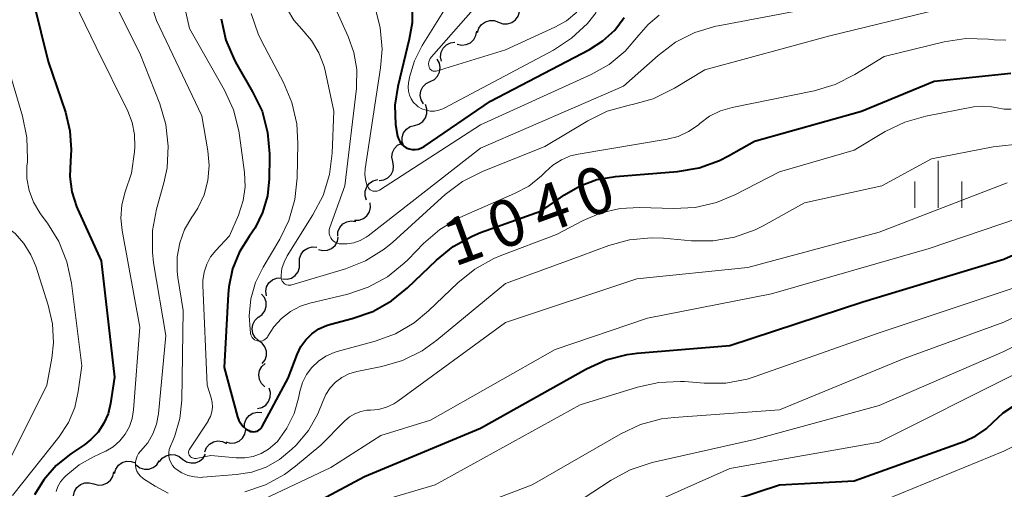
# Model space of a CAD drawing. Units: metres. Extents: x -62000 to -60093, y 18000 to 19500.
# Drawn here: x -61760 to -61681, y 19081 to 19118 of the extents above; entities that cross this region are included whole.
import ezdxf

# ---------------------------------------------------------------- set-up
doc = ezdxf.new("R2010")
doc.units = ezdxf.units.M
for name, color, linetype, lineweight in [('510200_細流', 7, 'Continuous', 30), ('633400_荒地', 7, 'Continuous', 13), ('710100_等高線(計曲線)', 7, 'Continuous', 40), ('710200_等高線(主曲線)', 7, 'Continuous', 13)]:
    doc.layers.add(name, color=color, linetype=linetype, lineweight=lineweight)
doc.styles.add('Style-WORKING', font='MS Gothic.ttf')

msp = doc.modelspace()

# ---------------------------------------------------------------- linework, layer by layer
at = {"layer": '510200_細流', "linetype": 'Continuous', "lineweight": 30, "flags": 128}
for points in [[(-61721.547, 19118.139), (-61721.203, 19118.011), (-61720.836, 19118.001), (-61720.486, 19118.109), (-61720.187, 19118.324), (-61719.974, 19118.622), (-61719.868, 19118.974)], [(-61723.226, 19117.304), (-61723.121, 19117.656), (-61722.907, 19117.954), (-61722.609, 19118.169), (-61722.258, 19118.277), (-61721.891, 19118.267), (-61721.547, 19118.139)], [(-61724.858, 19116.389), (-61724.5, 19116.306), (-61724.135, 19116.344), (-61723.801, 19116.496), (-61723.533, 19116.748), (-61723.36, 19117.071), (-61723.301, 19117.434)], [(-61726.119, 19115.011), (-61726.195, 19115.371), (-61726.15, 19115.735), (-61725.991, 19116.066), (-61725.734, 19116.329), (-61725.407, 19116.495), (-61725.044, 19116.547)], [(-61727.028, 19113.384), (-61726.699, 19113.546), (-61726.439, 19113.806), (-61726.276, 19114.134), (-61726.227, 19114.499), (-61726.297, 19114.859), (-61726.48, 19115.177)], [(-61727.577, 19111.592), (-61727.76, 19111.91), (-61727.83, 19112.27), (-61727.781, 19112.635), (-61727.617, 19112.963), (-61727.358, 19113.223), (-61727.028, 19113.384)], [(-61728.292, 19109.862), (-61727.938, 19109.961), (-61727.636, 19110.168), (-61727.415, 19110.461), (-61727.3, 19110.811), (-61727.303, 19111.178), (-61727.424, 19111.524)], [(-61729.16, 19108.2), (-61729.281, 19108.547), (-61729.284, 19108.913), (-61729.169, 19109.263), (-61728.948, 19109.556), (-61728.646, 19109.764), (-61728.292, 19109.862)], [(-61730.041, 19106.959), (-61730.114, 19107.319), (-61730.067, 19107.683), (-61729.906, 19108.014), (-61729.647, 19108.274), (-61729.423, 19108.387)], [(-61731.127, 19105.431), (-61730.763, 19105.48), (-61730.436, 19105.645), (-61730.177, 19105.905), (-61730.016, 19106.236), (-61729.968, 19106.6), (-61730.041, 19106.959)], [(-61732.145, 19103.859), (-61732.259, 19104.208), (-61732.254, 19104.575), (-61732.132, 19104.922), (-61731.906, 19105.211), (-61731.599, 19105.412), (-61731.243, 19105.504)], [(-61733.11, 19102.261), (-61732.743, 19102.264), (-61732.397, 19102.386), (-61732.107, 19102.611), (-61731.905, 19102.919), (-61731.812, 19103.273), (-61731.839, 19103.64)], [(-61734.457, 19100.963), (-61734.433, 19101.329), (-61734.292, 19101.668), (-61734.05, 19101.945), (-61733.732, 19102.128), (-61733.373, 19102.201), (-61733.008, 19102.154)], [(-61736.004, 19099.91), (-61735.649, 19099.815), (-61735.283, 19099.84), (-61734.944, 19099.98), (-61734.668, 19100.223), (-61734.483, 19100.54), (-61734.411, 19100.9)], [(-61737.512, 19098.809), (-61737.509, 19099.176), (-61737.388, 19099.523), (-61737.162, 19099.813), (-61736.856, 19100.015), (-61736.501, 19100.108), (-61736.135, 19100.082)], [(-61738.888, 19097.536), (-61738.522, 19097.51), (-61738.167, 19097.604), (-61737.861, 19097.805), (-61737.635, 19098.096), (-61737.514, 19098.442), (-61737.512, 19098.809)], [(-61740.181, 19096.182), (-61740.23, 19096.546), (-61740.158, 19096.906), (-61739.974, 19097.225), (-61739.698, 19097.467), (-61739.36, 19097.609), (-61738.994, 19097.633)], [(-61740.809, 19094.464), (-61740.512, 19094.679), (-61740.301, 19094.979), (-61740.196, 19095.33), (-61740.21, 19095.698), (-61740.34, 19096.041), (-61740.574, 19096.324)], [(-61740.82, 19092.591), (-61741.091, 19092.838), (-61741.267, 19093.16), (-61741.332, 19093.523), (-61741.276, 19093.885), (-61741.108, 19094.211), (-61740.843, 19094.465)], [(-61740.511, 19090.742), (-61740.289, 19091.034), (-61740.174, 19091.383), (-61740.176, 19091.75), (-61740.296, 19092.097), (-61740.52, 19092.388), (-61740.827, 19092.59)], [(-61740.305, 19088.882), (-61740.57, 19089.137), (-61740.737, 19089.463), (-61740.792, 19089.827), (-61740.727, 19090.188), (-61740.55, 19090.51), (-61740.279, 19090.757)], [(-61740.895, 19087.128), (-61740.538, 19087.214), (-61740.229, 19087.411), (-61739.998, 19087.696), (-61739.87, 19088.041), (-61739.86, 19088.408), (-61739.968, 19088.758)], [(-61741.931, 19085.57), (-61741.924, 19085.937), (-61741.798, 19086.281), (-61741.568, 19086.569), (-61741.259, 19086.766), (-61740.903, 19086.854), (-61740.537, 19086.823)], [(-61743.428, 19084.453), (-61743.074, 19084.357), (-61742.708, 19084.382), (-61742.369, 19084.521), (-61742.092, 19084.764), (-61741.907, 19085.08), (-61741.835, 19085.44)], [(-61745.124, 19083.658), (-61744.987, 19083.999), (-61744.748, 19084.277), (-61744.432, 19084.465), (-61744.073, 19084.541), (-61743.708, 19084.498), (-61743.377, 19084.339)], [(-61748.76, 19082.852), (-61748.537, 19083.145), (-61748.232, 19083.349), (-61747.877, 19083.445), (-61747.511, 19083.422), (-61747.171, 19083.284), (-61746.894, 19083.043)], [(-61746.899, 19083.069), (-61746.596, 19082.861), (-61746.243, 19082.762), (-61745.876, 19082.781), (-61745.534, 19082.918), (-61745.255, 19083.155), (-61745.067, 19083.471)], [(-61752.363, 19081.928), (-61752.259, 19082.28), (-61752.046, 19082.579), (-61751.748, 19082.795), (-61751.397, 19082.903), (-61751.031, 19082.894), (-61750.686, 19082.767)], [(-61750.617, 19082.603), (-61750.322, 19082.384), (-61749.973, 19082.273), (-61749.606, 19082.278), (-61749.259, 19082.401), (-61748.971, 19082.628), (-61748.772, 19082.937)], [(-61754.036, 19081.082), (-61753.683, 19080.981), (-61753.317, 19081), (-61752.976, 19081.135), (-61752.695, 19081.373), (-61752.505, 19081.687), (-61752.428, 19082.046)], [(-61755.645, 19080.119), (-61755.567, 19080.478), (-61755.378, 19080.792), (-61755.097, 19081.03), (-61754.756, 19081.164), (-61754.389, 19081.183), (-61754.036, 19081.082)]]:
    msp.add_lwpolyline(points, dxfattribs=at)
at = {"layer": '633400_荒地', "linetype": 'Continuous', "lineweight": 13}
for p, q in [((-61686.26, 19103.255), (-61686.26, 19107.005)), ((-61688.134, 19103.255), (-61688.134, 19105.355)), ((-61684.384, 19103.255), (-61684.384, 19105.355))]:
    msp.add_line(p, q, dxfattribs=at)
at = {"layer": '710100_等高線(計曲線)', "linetype": 'Continuous', "lineweight": 40, "flags": 128}
for points, elevation in [([(-61759.45, 19122.16), (-61757.7, 19115), (-61756.31, 19110.91), (-61755.95, 19109.43), (-61755.85, 19107.9), (-61755.91, 19107), (-61755.96, 19105.76), (-61755.79, 19104.52), (-61755.41, 19103.34), (-61755.34, 19103.16), (-61753.45, 19099), (-61752.36, 19089.64), (-61752.68, 19087.54), (-61752.88, 19086.72), (-61753.22, 19085.95), (-61753.68, 19085.25), (-61754.26, 19084.64), (-61754.76, 19084.26), (-61755.88, 19083.51), (-61757.05, 19082.56), (-61758.05, 19081.42), (-61758.78, 19080.22)], 1050), ([(-61728.46, 19119.82), (-61728.49, 19118.08), (-61728.72, 19116.77), (-61729.63, 19112.99), (-61729.86, 19111.47), (-61729.82, 19109.93), (-61729.67, 19109), (-61729.59, 19108.77), (-61729.48, 19108.56), (-61729.33, 19108.36), (-61729.16, 19108.2), (-61728.95, 19108.07), (-61728.73, 19107.98), (-61728.49, 19107.93), (-61728.25, 19107.92), (-61728.01, 19107.95), (-61727.78, 19108.02), (-61727.57, 19108.13), (-61727.53, 19108.16), (-61722.19, 19111.81), (-61714.25, 19115.95), (-61713.18, 19116.64), (-61712.23, 19117.5), (-61711.46, 19118.52)], 1030), ([(-61743.82, 19118.41), (-61743.43, 19116.71), (-61742.75, 19115.1), (-61742.55, 19114.75), (-61741.28, 19112.56), (-61740.53, 19110.99), (-61740.08, 19109.3), (-61739.92, 19107.57), (-61739.92, 19107.33), (-61739.95, 19105.58), (-61740.1, 19104.2), (-61740.48, 19102.87), (-61741.09, 19101.63), (-61741.56, 19100.95), (-61742.33, 19099.7), (-61742.89, 19098.35), (-61743.19, 19096.91), (-61743.24, 19096.32), (-61743.56, 19090.44), (-61742.49, 19086.47), (-61742.39, 19086.18), (-61742.23, 19085.92), (-61742.04, 19085.68), (-61741.8, 19085.48), (-61741.59, 19085.36), (-61741.46, 19085.3), (-61741.32, 19085.28), (-61741.18, 19085.27), (-61741.04, 19085.29), (-61740.9, 19085.33), (-61740.78, 19085.4), (-61740.67, 19085.49), (-61740.58, 19085.59), (-61740.51, 19085.69), (-61738.43, 19089.57), (-61737.71, 19091.48), (-61737.42, 19092.1), (-61737.02, 19092.65), (-61736.54, 19093.13), (-61735.98, 19093.52), (-61735.36, 19093.8), (-61735.02, 19093.9), (-61733.29, 19094.35), (-61731.65, 19094.93), (-61730.13, 19095.78), (-61728.85, 19096.82), (-61726.54, 19099.04), (-61725.18, 19100.14), (-61723.66, 19100.98), (-61722.99, 19101.25), (-61718.1, 19103), (-61716.26, 19104.29), (-61715.01, 19105.01), (-61713.66, 19105.51)], 1040), ([(-61713.66, 19105.51), (-61712.17, 19105.76), (-61707.18, 19106.16), (-61705.46, 19106.45), (-61703.82, 19107.04), (-61703.09, 19107.41), (-61701, 19108.58), (-61692.42, 19111), (-61686.59, 19113.41), (-61680.45, 19114.06)], 1040), ([(-61743, 19075.96), (-61732.31, 19081.69), (-61723, 19085.56), (-61714.5, 19090.33), (-61712.91, 19091.05), (-61711.22, 19091.48), (-61710.43, 19091.58), (-61703, 19092.2), (-61692.31, 19095.69), (-61681, 19099.11), (-61669.93, 19104.07)], 1050), ([(-61710.9, 19077.1), (-61699, 19081.02), (-61693, 19081.33), (-61684.14, 19084.52), (-61683.24, 19084.94), (-61682.43, 19085.5), (-61681.86, 19086.04), (-61681.05, 19086.8), (-61680.11, 19087.4)], 1060)]:
    msp.add_lwpolyline(points, dxfattribs=dict(at, elevation=elevation))
at = {"layer": '710200_等高線(主曲線)', "linetype": 'Continuous', "lineweight": 13, "flags": 128}
for points, elevation in [([(-61761.85, 19188.64), (-61761.53, 19182.65), (-61761.29, 19180.97), (-61760.76, 19179.36), (-61759.97, 19177.87), (-61758.92, 19176.53), (-61758.78, 19176.39), (-61756.23, 19173.77), (-61752.73, 19169.27), (-61748.59, 19163), (-61744.02, 19155.98), (-61741.66, 19147), (-61739.92, 19138.08), (-61739.66, 19127), (-61739.02, 19121.04), (-61738.83, 19120.07), (-61738.48, 19119.15), (-61737.97, 19118.3), (-61737.33, 19117.57), (-61736.57, 19116.68), (-61735.96, 19115.68), (-61735.55, 19114.58)], 1036), ([(-61748.03, 19125.17), (-61746.36, 19117.64), (-61743.55, 19112.7), (-61742.83, 19111.12), (-61742.39, 19109.43), (-61742.33, 19109.06), (-61741.94, 19106.07), (-61741.89, 19104.94), (-61742.04, 19103.82), (-61742.42, 19102.65), (-61743.13, 19101), (-61744.24, 19099.82), (-61744.66, 19099.3), (-61744.97, 19098.71), (-61745.18, 19098.08), (-61745.28, 19097.42), (-61745.28, 19097.03), (-61744.92, 19089), (-61744.6, 19088), (-61744.52, 19087.63), (-61744.5, 19087.25), (-61744.55, 19086.87), (-61744.66, 19086.5), (-61744.84, 19086.16), (-61744.86, 19086.13), (-61746.33, 19083.91), (-61746.38, 19083.83), (-61746.4, 19083.75), (-61746.42, 19083.66), (-61746.42, 19083.57), (-61746.4, 19083.49), (-61746.37, 19083.4), (-61746.32, 19083.33), (-61746.26, 19083.26), (-61746.19, 19083.21), (-61746.12, 19083.17), (-61746.03, 19083.14), (-61745.95, 19083.12), (-61745.86, 19083.13), (-61745.82, 19083.13), (-61744.64, 19083.36), (-61742.6, 19083.18), (-61741.92, 19083.18), (-61741.25, 19083.29), (-61740.61, 19083.53), (-61740.02, 19083.86), (-61739.49, 19084.3), (-61739.3, 19084.5), (-61738.53, 19085.56), (-61737.95, 19086.74), (-61737.6, 19087.96), (-61737.49, 19088.51)], 1042), ([(-61751.02, 19124.39), (-61749, 19118.27), (-61745.37, 19110.63), (-61744.87, 19107.81), (-61744.77, 19106.63), (-61744.87, 19105.44), (-61745.18, 19104.29), (-61745.68, 19103.21), (-61746.02, 19102.67), (-61746.16, 19102.48), (-61746.74, 19101.49), (-61747.13, 19100.42), (-61747.34, 19099.3), (-61747.34, 19098.15), (-61747.28, 19097.65), (-61746.85, 19095), (-61746.97, 19087.8), (-61747.12, 19086.34), (-61747.52, 19084.94), (-61747.68, 19084.55), (-61747.88, 19084.1), (-61747.97, 19083.84), (-61748.01, 19083.58), (-61748, 19083.31), (-61747.95, 19083.05), (-61747.86, 19082.8), (-61747.72, 19082.57), (-61747.54, 19082.37)], 1044), ([(-61753.99, 19123), (-61750.34, 19115.66), (-61748.74, 19111.6), (-61748.25, 19109.93), (-61748.05, 19108.2), (-61748.15, 19106.46), (-61748.41, 19105.26), (-61749, 19103.13), (-61749.32, 19101.42), (-61749.33, 19099.68), (-61749.23, 19098.82), (-61748.26, 19093), (-61748.84, 19086.71), (-61748.99, 19085.88), (-61749.28, 19085.1), (-61749.7, 19084.37), (-61750.27, 19083.71), (-61750.43, 19083.52), (-61750.55, 19083.31), (-61750.64, 19083.08), (-61750.69, 19082.83), (-61750.69, 19082.59), (-61750.65, 19082.34), (-61750.57, 19082.11), (-61750.44, 19081.89), (-61750.29, 19081.7), (-61750.1, 19081.54), (-61750.05, 19081.5), (-61749.1, 19080.9)], 1046), ([(-61756.03, 19120.69), (-61753.85, 19116.15), (-61751.31, 19111.01), (-61750.95, 19110.09), (-61750.76, 19109.12), (-61750.73, 19108.13), (-61750.77, 19107.74), (-61751, 19106.03), (-61751.52, 19104.52), (-61751.77, 19103.47), (-61751.85, 19102.4), (-61751.75, 19101.43), (-61750.34, 19093.66), (-61750.83, 19087.02), (-61750.94, 19086.33), (-61751.17, 19085.68), (-61751.51, 19085.07), (-61751.95, 19084.53), (-61752.47, 19084.07), (-61753.07, 19083.71), (-61753.15, 19083.68), (-61754.05, 19083.27), (-61755.21, 19082.61), (-61756.28, 19081.72), (-61756.44, 19081.56), (-61756.71, 19081.24), (-61756.92, 19080.87), (-61757.06, 19080.48)], 1048), ([(-61725.4, 19119.92), (-61727.67, 19116.27), (-61728.29, 19115.04), (-61728.69, 19113.73), (-61728.73, 19113.53), (-61728.78, 19113.27), (-61728.81, 19112.94), (-61728.78, 19112.61), (-61728.7, 19112.29), (-61728.56, 19111.98), (-61728.37, 19111.71), (-61728.14, 19111.47), (-61728, 19111.36), (-61727.7, 19111.19), (-61727.37, 19111.07), (-61727.03, 19111.01), (-61726.68, 19111.01), (-61726.34, 19111.07), (-61726.02, 19111.19), (-61725.92, 19111.24), (-61717.15, 19115.9), (-61715.69, 19116.85), (-61714.42, 19118.04), (-61713.72, 19118.91)], 1028), ([(-61723, 19119.83), (-61726.94, 19115.36), (-61727.03, 19115.23), (-61727.1, 19115.1), (-61727.14, 19114.95), (-61727.16, 19114.8), (-61727.15, 19114.65), (-61727.13, 19114.54), (-61727.1, 19114.47), (-61727.06, 19114.4), (-61727, 19114.34), (-61726.94, 19114.29), (-61726.87, 19114.25), (-61726.8, 19114.22), (-61726.72, 19114.21), (-61726.64, 19114.21), (-61726.56, 19114.22), (-61721, 19115.92), (-61717.03, 19117.73), (-61716.1, 19118.25), (-61715.27, 19118.94)], 1026), ([(-61735.55, 19114.58), (-61735.44, 19114.13), (-61734.78, 19111), (-61734.9, 19107.64), (-61735.12, 19105.91), (-61735.63, 19104.24), (-61736.44, 19102.67), (-61738.51, 19099.38), (-61738.76, 19098.89), (-61738.93, 19098.37), (-61739, 19097.83), (-61739, 19097.7), (-61738.99, 19097.58), (-61738.96, 19097.47), (-61738.91, 19097.36), (-61738.84, 19097.27), (-61738.76, 19097.18), (-61738.66, 19097.12), (-61738.56, 19097.07), (-61738.44, 19097.04), (-61738.32, 19097.03), (-61738.21, 19097.04), (-61738.13, 19097.06), (-61733.84, 19098.35), (-61732.23, 19099), (-61730.74, 19099.92), (-61730.04, 19100.5), (-61725.83, 19104.3), (-61724.44, 19105.35), (-61722.84, 19106.16), (-61717.84, 19108.16), (-61714.38, 19110.23), (-61712.82, 19111), (-61711.07, 19111.49), (-61710.81, 19111.54), (-61709.13, 19112), (-61707.43, 19112.84), (-61705, 19114.32), (-61694.96, 19117.04), (-61686.17, 19119.19)], 1036), ([(-61734.52, 19119), (-61733.62, 19117), (-61733.16, 19115.71), (-61732.93, 19114.35), (-61732.95, 19112.98), (-61732.96, 19112.82), (-61733.88, 19105), (-61735.09, 19101.67), (-61735.13, 19101.5), (-61735.15, 19101.33), (-61735.13, 19101.16), (-61735.09, 19100.99), (-61735.02, 19100.84), (-61734.92, 19100.7), (-61734.8, 19100.58), (-61734.65, 19100.48), (-61734.5, 19100.4), (-61734.33, 19100.36), (-61734.26, 19100.35), (-61733.71, 19100.34), (-61733.17, 19100.43), (-61732.65, 19100.61), (-61732.17, 19100.88), (-61732, 19101), (-61723, 19108.02), (-61711.51, 19113), (-61708.74, 19115.48), (-61707.34, 19116.53), (-61705.79, 19117.31), (-61704.12, 19117.82), (-61703.92, 19117.86), (-61695, 19119.54)], 1034), ([(-61731.49, 19119.39), (-61731.04, 19117.71), (-61730.89, 19115.97), (-61731.01, 19114.49), (-61732.25, 19106.38), (-61732.28, 19105.94), (-61732.23, 19105.5), (-61732.11, 19105.08), (-61732.05, 19104.95), (-61731.99, 19104.85), (-61731.92, 19104.76), (-61731.84, 19104.69), (-61731.74, 19104.63), (-61731.63, 19104.59), (-61731.52, 19104.57), (-61731.41, 19104.57), (-61731.29, 19104.59), (-61731.19, 19104.63), (-61731.1, 19104.67), (-61723, 19109.9), (-61714.12, 19113.94), (-61712.68, 19114.75), (-61711.4, 19115.81), (-61710.3, 19117.09), (-61709.55, 19117.97), (-61708.67, 19118.71)], 1032), ([(-61741.41, 19118.85), (-61740.84, 19117.2), (-61740.55, 19116.6), (-61738.8, 19113.29), (-61738.13, 19111.69), (-61737.74, 19109.99), (-61737.65, 19108.41), (-61737.71, 19105.64), (-61737.89, 19103.91), (-61738.38, 19102.23), (-61739.11, 19100.73), (-61740.45, 19098.48), (-61741.05, 19097.25), (-61741.42, 19095.94), (-61741.55, 19094.58), (-61741.49, 19093.51), (-61741.45, 19093.18), (-61741.43, 19093.06), (-61741.38, 19092.94), (-61741.31, 19092.83), (-61741.22, 19092.73), (-61741.12, 19092.66)], 1038), ([(-61741.12, 19092.66), (-61741.01, 19092.59), (-61740.89, 19092.56), (-61740.76, 19092.54), (-61740.63, 19092.54), (-61740.5, 19092.57), (-61740.38, 19092.62), (-61740.28, 19092.69), (-61740.18, 19092.77), (-61740.1, 19092.87), (-61740.07, 19092.93), (-61739.58, 19093.7), (-61738.96, 19094.37), (-61738.24, 19094.92), (-61737.44, 19095.34), (-61736.68, 19095.58), (-61733.65, 19096.31), (-61732, 19096.87), (-61730.47, 19097.71), (-61729.11, 19098.79), (-61728.8, 19099.1), (-61727.58, 19100.37), (-61726.26, 19101.51), (-61724.77, 19102.41), (-61724.35, 19102.61), (-61720.26, 19104.38), (-61719.12, 19104.99), (-61718.11, 19105.8), (-61717.77, 19106.14), (-61717.18, 19106.68), (-61716.51, 19107.1), (-61715.77, 19107.41), (-61715.17, 19107.55), (-61708.03, 19108.75), (-61707.14, 19108.98), (-61706.3, 19109.36), (-61705.54, 19109.89), (-61705.41, 19110), (-61704.62, 19110.59), (-61703.74, 19111.02), (-61702.8, 19111.3), (-61696.23, 19112.64), (-61694.55, 19113.14), (-61692.97, 19113.94), (-61690.6, 19115.4), (-61685.79, 19116.57), (-61684.06, 19116.84), (-61682.24, 19116.79), (-61681.78, 19116.73), (-61680.83, 19116.71)], 1038), ([(-61761.03, 19114.97), (-61759.74, 19110.6), (-61759.39, 19108.9), (-61759.35, 19107.15), (-61759.36, 19106.92), (-61759.39, 19106.61), (-61759.39, 19105.61), (-61759.21, 19104.63), (-61758.87, 19103.69), (-61758.37, 19102.83), (-61758.25, 19102.67), (-61757.75, 19102.01), (-61756.83, 19100.53), (-61756.18, 19098.91), (-61755.81, 19097.2), (-61755, 19090.55), (-61755.28, 19088.5), (-61755.56, 19087.22), (-61756.07, 19086.02), (-61756.84, 19084.83), (-61760.55, 19080.16)], 1052), ([(-61737.49, 19088.51), (-61737.28, 19089.21), (-61736.96, 19089.86), (-61736.53, 19090.44), (-61736, 19090.94), (-61735.4, 19091.34), (-61734.73, 19091.63), (-61734.51, 19091.7), (-61731.46, 19092.54), (-61729.82, 19093.14), (-61728.32, 19094.02), (-61727.16, 19094.98), (-61724.82, 19097.23), (-61723.46, 19098.33), (-61721.94, 19099.17), (-61721.43, 19099.38), (-61716.9, 19101.1), (-61714.77, 19102.23), (-61713.32, 19102.84), (-61711.78, 19103.19), (-61710.24, 19103.27), (-61707.5, 19103.18), (-61705.76, 19103.28), (-61704.06, 19103.67), (-61702.59, 19104.29), (-61699, 19106.14), (-61693, 19107.87), (-61690.52, 19109.36), (-61688.95, 19110.12), (-61687.26, 19110.6), (-61683.45, 19111.34), (-61682.71, 19111.41), (-61681.98, 19111.36), (-61681.53, 19111.26), (-61680.98, 19111.16), (-61680.42, 19111.16)], 1042), ([(-61747.54, 19082.37), (-61747.42, 19082.26), (-61746.96, 19081.97), (-61746.47, 19081.76), (-61745.94, 19081.64), (-61745.4, 19081.61), (-61745.28, 19081.62), (-61742.57, 19081.83), (-61741.36, 19082.02), (-61740.21, 19082.43), (-61739.14, 19083.03), (-61738.14, 19083.86), (-61737.8, 19084.2), (-61736.81, 19085.38), (-61736.04, 19086.71), (-61735.65, 19087.69), (-61735.41, 19088.27), (-61735.06, 19088.8), (-61734.64, 19089.26), (-61734.13, 19089.63), (-61733.57, 19089.92), (-61732.93, 19090.11), (-61730.92, 19090.51), (-61729.25, 19090.99), (-61727.69, 19091.77), (-61726.49, 19092.62), (-61721, 19097.17), (-61715, 19099.36), (-61712.71, 19100.21), (-61711.03, 19100.67), (-61709.29, 19100.84), (-61708.32, 19100.8), (-61706.07, 19100.59), (-61704.33, 19100.59), (-61702.61, 19100.88), (-61700.97, 19101.47), (-61700.31, 19101.81), (-61697, 19103.65), (-61690.78, 19105), (-61686.82, 19107.18), (-61681.87, 19108.13), (-61679.43, 19108.4)], 1044), ([(-61741.92, 19080.46), (-61740.26, 19081.01), (-61738.73, 19081.84), (-61737.83, 19082.5), (-61735.82, 19084.18), (-61733.9, 19086.13), (-61733.51, 19086.46), (-61733.08, 19086.72), (-61732.6, 19086.9), (-61732.11, 19086.99), (-61731.83, 19087), (-61731.18, 19087.06), (-61730.55, 19087.23), (-61729.96, 19087.5), (-61729.63, 19087.72), (-61721, 19094.03), (-61710.46, 19097.54), (-61701.55, 19098.45), (-61691, 19101.28), (-61680.74, 19105.26)], 1046), ([(-61744.23, 19078.03), (-61735, 19082.4), (-61731, 19084.96), (-61727, 19086.19), (-61717, 19091.87), (-61709.6, 19094.4), (-61699.65, 19096.35), (-61687, 19099.97), (-61677, 19103.37)], 1048), ([(-61761.31, 19101.9), (-61761.19, 19101.82), (-61760.35, 19101.17), (-61759.64, 19100.38), (-61759.07, 19099.48), (-61758.69, 19098.57), (-61757.68, 19095.42), (-61757.34, 19093.94), (-61757.26, 19092.42), (-61757.4, 19091.17), (-61757.8, 19089), (-61761, 19082.57), (-61762.29, 19080.79), (-61762.64, 19080.2)], 1054), ([(-61727, 19077.9), (-61718.86, 19081), (-61711.73, 19085.11), (-61710.15, 19085.85), (-61708.46, 19086.3), (-61707.45, 19086.42), (-61699, 19087.04), (-61689, 19091.15), (-61681, 19094.07), (-61670.67, 19099)], 1054), ([(-61717, 19078.43), (-61712.52, 19081.39), (-61710.99, 19082.22), (-61709.22, 19082.8), (-61701, 19084.66), (-61691, 19087.38), (-61681, 19091.7), (-61669, 19097.8)], 1056), ([(-61733.43, 19079), (-61726.63, 19081), (-61715, 19087.42), (-61710.4, 19088.86), (-61708.7, 19089.23), (-61706.96, 19089.31), (-61706.64, 19089.29), (-61705.05, 19089.16), (-61703.31, 19089.18), (-61701.6, 19089.5), (-61700.96, 19089.7), (-61691, 19093.21), (-61679.6, 19097)], 1052), ([(-61714.95, 19077), (-61703, 19082.32), (-61691, 19084.44), (-61680.11, 19089.89)], 1058), ([(-61692.49, 19079), (-61681, 19083.71), (-61675, 19086.74), (-61669.25, 19088.65), (-61667.99, 19088.95), (-61666.7, 19089.02), (-61665.42, 19088.88), (-61664.18, 19088.51), (-61663.7, 19088.3), (-61662.58, 19087.63), (-61661.58, 19086.78), (-61660.75, 19085.77), (-61660.11, 19084.62), (-61659.93, 19084.2), (-61658.24, 19079.76), (-61656.03, 19071), (-61654.07, 19061.93), (-61652.97, 19053), (-61651.26, 19042.74), (-61650.25, 19033), (-61648.11, 19023.89)], 1062), ([(-61749.1, 19080.9), (-61748.06, 19080.34)], 1046)]:
    msp.add_lwpolyline(points, dxfattribs=dict(at, elevation=elevation))

# ---------------------------------------------------------------- texts
at = {"layer": '710100_等高線(計曲線)', "linetype": 'Continuous', "lineweight": 40, "style": 'Style-WORKING'}
for s, p in [('0', (-61714.538, 19102.338, -9.999)), ('4', (-61718.062, 19101.055, -9.999)), ('0', (-61721.586, 19099.773, -9.999)), ('1', (-61725.11, 19098.49, -9.999))]:
    msp.add_text(s, height=3.75, rotation=20, dxfattribs=at).set_placement(p)

doc.saveas('drawing.dxf')
